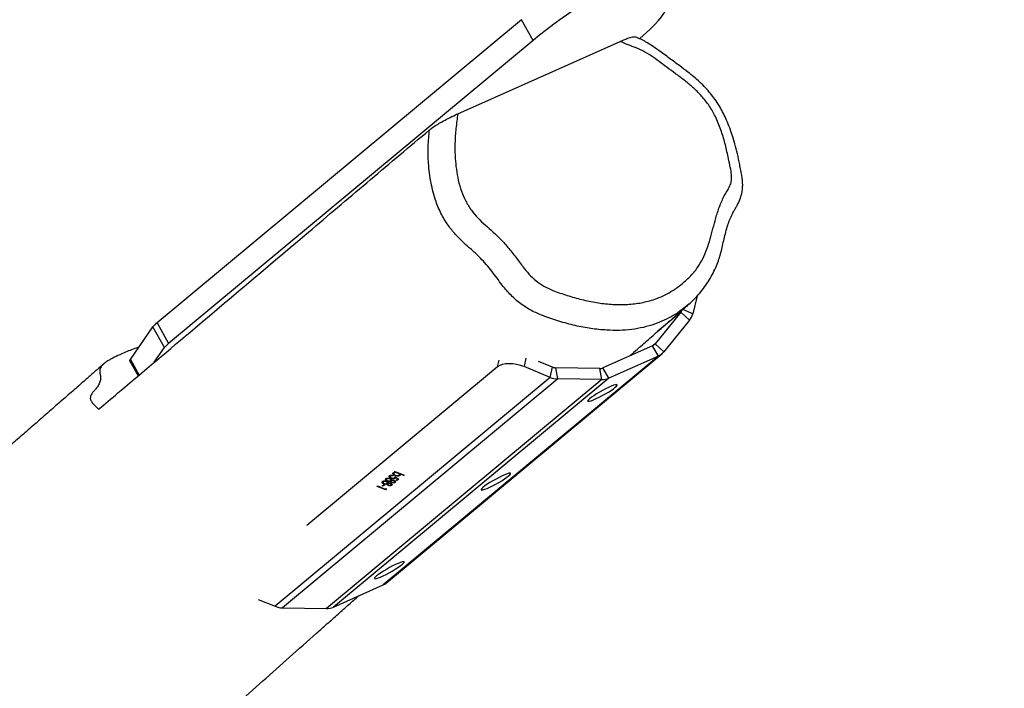
# Model space of a CAD drawing. Units: millimetres. Extents: x -10579 to 365110, y -3372 to 4076.
# Drawn here: x -9131 to -8638, y 1626 to 1961 of the extents above; entities that cross this region are included whole.
import ezdxf

# ---------------------------------------------------------------- set-up
doc = ezdxf.new("R2010")
doc.units = ezdxf.units.MM
doc.layers.add('Opvangzone', color=7, linetype='Continuous', true_color=0x00a19a)
doc.layers.add('Toestel 2D', color=7, linetype='Continuous', lineweight=20)

# ---------------------------------------------------------------- blocks, each defined once
blk = doc.blocks.new('RB1385_')
at = {"color": 7, "linetype": 'Continuous', "lineweight": 25}
for p, q in [((-1000.763, 1303.358), (-1019.024, 1288.173)), ((-1000.183, 1302.318), (-1000.763, 1303.358)), ((-1000.183, 1302.318), (-1018.445, 1287.134)), ((-1003.954, 1298.641), (-995.814, 1302.271)), ((-991.96, 1289.512), (-992.181, 1288.613)), ((-992.774, 1288.703), (-994.07, 1287.113)), ((-992.336, 1288.297), (-992.774, 1288.703)), ((-1020.362, 1286.327), (-1019.238, 1287.96)), ((-1018.658, 1286.921), (-1019.238, 1287.96)), ((-1019.024, 1288.173), (-1018.445, 1287.134)), ((-992.336, 1288.297), (-993.632, 1286.707)), ((-994.194, 1287.018), (-996.682, 1285.909)), ((-993.904, 1286.499), (-994.194, 1287.018)), ((-993.632, 1286.707), (-994.07, 1287.113)), ((-1019.163, 1286.188), (-1018.658, 1286.921)), ((-993.904, 1286.499), (-1007.699, 1275.028)), ((-1007.527, 1275.135), (-993.732, 1286.605)), ((-993.904, 1286.499), (-996.393, 1285.389)), ((-1020.387, 1286.238), (-1019.977, 1285.502)), ((-1001.958, 1285.96), (-1011.518, 1278.011)), ((-999.318, 1285.431), (-1000.635, 1285.97)), ((-999.212, 1285.945), (-999.913, 1286.232)), ((-999.318, 1285.431), (-999.212, 1285.945)), ((-998.942, 1285.351), (-999.041, 1285.909)), ((-996.841, 1285.877), (-999.041, 1285.909)), ((-996.742, 1285.32), (-996.841, 1285.877)), ((-996.393, 1285.389), (-996.682, 1285.909)), ((-999.318, 1285.431), (-1013.113, 1273.96)), ((-998.942, 1285.351), (-1012.737, 1273.881)), ((-996.742, 1285.32), (-1010.537, 1273.849)), ((-996.393, 1285.389), (-1010.187, 1273.918)), ((-996.742, 1285.32), (-998.942, 1285.351)), ((-1007.336, 1280.522), (-1007.348, 1280.463)), ((-1007.327, 1280.523), (-1007.335, 1280.483)), ((-1007.157, 1280.634), (-1007.175, 1280.657)), ((-1007.156, 1280.666), (-1007.168, 1280.612)), ((-1007.144, 1280.671), (-1007.152, 1280.636)), ((-1007.12, 1280.704), (-1007.1, 1280.721)), ((-1007.061, 1280.68), (-1007.12, 1280.704)), ((-1007.106, 1280.537), (-1007.111, 1280.513)), ((-1007.1, 1280.721), (-1006.65, 1280.536)), ((-1007.056, 1280.702), (-1007.061, 1280.68)), ((-1006.954, 1280.661), (-1006.959, 1280.638)), ((-1006.883, 1280.556), (-1006.869, 1280.626)), ((-1006.842, 1280.601), (-1006.877, 1280.585)), ((-1006.848, 1280.571), (-1006.86, 1280.515)), ((-1006.853, 1280.619), (-1006.858, 1280.596)), ((-1006.67, 1280.519), (-1006.858, 1280.596)), ((-1006.665, 1280.542), (-1006.67, 1280.519)), ((-1006.65, 1280.536), (-1006.67, 1280.519)), ((-1007.75, 1279.999), (-1007.664, 1280.07)), ((-1007.719, 1280.231), (-1007.737, 1280.145)), ((-1007.619, 1280.052), (-1007.705, 1279.98)), ((-1007.691, 1280.048), (-1007.705, 1279.98)), ((-1007.684, 1280.236), (-1007.697, 1280.171)), ((-1007.672, 1280.238), (-1007.681, 1280.196)), ((-1007.664, 1280.07), (-1007.619, 1280.052)), ((-1007.657, 1280.119), (-1007.663, 1280.094)), ((-1007.548, 1280.373), (-1007.566, 1280.288)), ((-1007.532, 1280.226), (-1007.536, 1280.205)), ((-1007.513, 1280.379), (-1007.526, 1280.313)), ((-1007.501, 1280.38), (-1007.51, 1280.338)), ((-1007.495, 1280.121), (-1007.503, 1280.082)), ((-1007.486, 1280.261), (-1007.491, 1280.236)), ((-1007.481, 1280.141), (-1007.47, 1280.195)), ((-1007.455, 1280.119), (-1007.474, 1280.138)), ((-1007.444, 1280.169), (-1007.462, 1280.083)), ((-1007.442, 1280.146), (-1007.451, 1280.1)), ((-1007.437, 1280.044), (-1007.443, 1280.018)), ((-1007.361, 1280.369), (-1007.365, 1280.348)), ((-1007.329, 1280.129), (-1007.334, 1280.108)), ((-1007.324, 1280.263), (-1007.332, 1280.224)), ((-1007.31, 1280.283), (-1007.299, 1280.337)), ((-1007.283, 1280.262), (-1007.303, 1280.28)), ((-1007.297, 1280.399), (-1007.302, 1280.375)), ((-1007.296, 1280.062), (-1007.287, 1280.108)), ((-1007.273, 1280.311), (-1007.291, 1280.225)), ((-1007.271, 1280.288), (-1007.28, 1280.243)), ((-1007.266, 1280.186), (-1007.272, 1280.161)), ((-1007.255, 1280.075), (-1007.266, 1280.024)), ((-1007.203, 1280.513), (-1007.207, 1280.492)), ((-1007.187, 1280.508), (-1007.207, 1280.492)), ((-1007.158, 1280.271), (-1007.163, 1280.25)), ((-1007.125, 1280.205), (-1007.116, 1280.251)), ((-1007.103, 1280.446), (-1006.906, 1280.337)), ((-1007.084, 1280.218), (-1007.094, 1280.166)), ((-1007.077, 1280.431), (-1007.088, 1280.374)), ((-1007.065, 1280.425), (-1007.071, 1280.399)), ((-1006.967, 1280.342), (-1007.071, 1280.399)), ((-1007.043, 1280.279), (-1006.967, 1280.342)), ((-1006.998, 1280.261), (-1007.043, 1280.279)), ((-1006.906, 1280.337), (-1006.998, 1280.261)), ((-1006.984, 1280.328), (-1006.998, 1280.261)), ((-1006.962, 1280.367), (-1006.967, 1280.342)), ((-1006.958, 1280.365), (-1006.963, 1280.36)), ((-1008.002, 1279.971), (-1007.982, 1279.988)), ((-1007.563, 1279.791), (-1008.002, 1279.971)), ((-1007.982, 1279.988), (-1007.588, 1279.826)), ((-1007.705, 1279.98), (-1007.75, 1279.999)), ((-1007.588, 1279.826), (-1007.553, 1279.855)), ((-1007.55, 1279.852), (-1007.563, 1279.791)), ((-1007.521, 1279.825), (-1007.563, 1279.791)), ((-1007.553, 1279.855), (-1007.521, 1279.825)), ((-1010.187, 1273.918), (-1007.699, 1275.028)), ((-1013.953, 1274.304), (-1013.113, 1273.96)), ((-1012.737, 1273.881), (-1010.537, 1273.849))]:
    blk.add_line(p, q, dxfattribs=at)
at = {"color": 8, "linetype": 'Continuous', "lineweight": 25}
for p, q in [((-992.774, 1288.703), (-993.93, 1287.742)), ((-992.181, 1288.613), (-992.678, 1288.836)), ((-994.07, 1287.113), (-994.169, 1287.03)), ((-1020.362, 1286.327), (-1019.926, 1285.545)), ((-1001.958, 1285.96), (-1001.889, 1286.294)), ((-1000.549, 1286.389), (-1000.635, 1285.97))]:
    blk.add_line(p, q, dxfattribs=at)
at = {"color": 7, "linetype": 'Continuous', "lineweight": 25, "flags": 128}
for points in [[(-994.704, 1306.063), (-995.267, 1305.72), (-995.817, 1305.378), (-996.351, 1305.04), (-996.868, 1304.706), (-997.366, 1304.378), (-997.843, 1304.055), (-998.297, 1303.741), (-998.728, 1303.435), (-999.134, 1303.139), (-999.512, 1302.853), (-999.862, 1302.579), (-1000.183, 1302.318)], [(-994.836, 1302.407), (-994.807, 1302.432), (-994.535, 1302.675), (-994.292, 1302.904), (-994.08, 1303.118), (-993.899, 1303.317), (-993.749, 1303.5), (-993.632, 1303.668), (-993.546, 1303.818), (-993.493, 1303.951), (-993.473, 1304.067), (-993.486, 1304.165), (-993.531, 1304.245), (-993.609, 1304.307), (-993.719, 1304.35)], [(-1020.387, 1286.238), (-1020.39, 1286.272), (-1020.362, 1286.327)], [(-1000.635, 1285.97), (-1000.815, 1286.034), (-1001.005, 1286.08), (-1001.198, 1286.108), (-1001.386, 1286.116), (-1001.563, 1286.105), (-1001.721, 1286.074), (-1001.854, 1286.025), (-1001.958, 1285.96)], [(-997.347, 1284.363), (-997.411, 1284.304), (-997.445, 1284.26), (-997.447, 1284.233), (-997.416, 1284.224), (-997.354, 1284.233), (-997.263, 1284.261), (-997.149, 1284.306), (-997.015, 1284.366), (-996.867, 1284.438), (-996.713, 1284.519), (-996.558, 1284.606), (-996.409, 1284.695), (-996.274, 1284.782), (-996.157, 1284.863), (-996.065, 1284.935), (-996, 1284.994), (-995.966, 1285.038), (-995.965, 1285.065), (-995.996, 1285.074), (-996.058, 1285.064), (-996.148, 1285.036), (-996.262, 1284.991), (-996.396, 1284.932), (-996.544, 1284.859), (-996.699, 1284.778), (-996.853, 1284.691), (-997.002, 1284.602), (-997.137, 1284.515), (-997.254, 1284.434), (-997.347, 1284.363)], [(-1002.687, 1279.923), (-1002.751, 1279.863), (-1002.785, 1279.819), (-1002.787, 1279.792), (-1002.756, 1279.783), (-1002.694, 1279.793), (-1002.603, 1279.821), (-1002.489, 1279.866), (-1002.355, 1279.925), (-1002.207, 1279.998), (-1002.053, 1280.079), (-1001.898, 1280.166), (-1001.749, 1280.255), (-1001.614, 1280.342), (-1001.497, 1280.423), (-1001.405, 1280.494), (-1001.34, 1280.553), (-1001.306, 1280.597), (-1001.305, 1280.624), (-1001.336, 1280.633), (-1001.398, 1280.624), (-1001.488, 1280.596), (-1001.602, 1280.551), (-1001.736, 1280.491), (-1001.884, 1280.419), (-1002.039, 1280.338), (-1002.193, 1280.251), (-1002.342, 1280.162), (-1002.477, 1280.075), (-1002.594, 1279.994), (-1002.687, 1279.923)], [(-1008.027, 1275.482), (-1008.091, 1275.423), (-1008.125, 1275.379), (-1008.126, 1275.352), (-1008.096, 1275.343), (-1008.034, 1275.353), (-1007.943, 1275.381), (-1007.829, 1275.425), (-1007.695, 1275.485), (-1007.547, 1275.557), (-1007.393, 1275.639), (-1007.238, 1275.726), (-1007.089, 1275.814), (-1006.954, 1275.901), (-1006.837, 1275.982), (-1006.745, 1276.054), (-1006.68, 1276.113), (-1006.646, 1276.157), (-1006.645, 1276.184), (-1006.676, 1276.193), (-1006.737, 1276.183), (-1006.828, 1276.156), (-1006.942, 1276.111), (-1007.076, 1276.051), (-1007.224, 1275.979), (-1007.378, 1275.898), (-1007.533, 1275.811), (-1007.682, 1275.722), (-1007.817, 1275.635), (-1007.934, 1275.554), (-1008.027, 1275.482)]]:
    blk.add_lwpolyline(points, dxfattribs=at)
at = {"color": 7, "linetype": 'Continuous', "lineweight": 25}
for centre, radius, start, end in [((-993.058, 1288.931), 0.364, 321.1753, 346.6015), ((-992.96, 1288.799), 0.801, 321.1745, 346.6014), ((-1018.274, 1287.206), 1.224, 127.8132, 141.9503), ((-1017.695, 1286.167), 1.223, 127.8105, 141.953), ((-994.329, 1287.324), 0.334, 293.9343, 320.8446), ((-994.203, 1287.172), 0.736, 293.9431, 320.8355), ((-999.031, 1286.379), 0.47, 247.3346, 268.7517), ((-996.833, 1286.253), 0.376, 268.7568, 293.6455), ((-998.92, 1286.385), 1.034, 247.3319, 268.7542), ((-996.724, 1286.146), 0.827, 268.7586, 293.6439), ((-1008, 1275.704), 0.74, 293.9774, 309.7001), ((-1012.715, 1274.914), 1.034, 247.3319, 268.754), ((-1010.519, 1274.675), 0.827, 268.7582, 293.6451)]:
    blk.add_arc(centre, radius, start, end, dxfattribs=at)
for points, knots in [([(-1003.954, 1298.641), (-1003.988, 1298.398), (-1004.056, 1297.913), (-1004.106, 1297.169), (-1004.096, 1296.482), (-1004.035, 1295.86), (-1003.937, 1295.308), (-1003.788, 1294.772), (-1003.57, 1294.265), (-1003.291, 1293.807), (-1002.947, 1293.407), (-1002.57, 1293.056), (-1002.182, 1292.718), (-1001.779, 1292.337), (-1001.39, 1291.89), (-1000.998, 1291.397), (-1000.657, 1290.925), (-1000.313, 1290.511), (-999.946, 1290.188), (-999.539, 1289.935), (-999.014, 1289.714), (-998.382, 1289.503), (-997.648, 1289.301), (-996.911, 1289.157), (-996.178, 1289.078), (-995.453, 1289.075), (-994.748, 1289.159), (-994.151, 1289.316), (-993.663, 1289.515), (-993.221, 1289.749), (-992.767, 1290.059), (-992.32, 1290.462), (-991.949, 1290.898), (-991.668, 1291.369), (-991.466, 1291.856), (-991.304, 1292.368), (-991.164, 1292.891), (-991.025, 1293.438), (-990.846, 1293.991), (-990.657, 1294.433), (-990.474, 1294.744), (-990.347, 1294.957), (-990.254, 1295.181), (-990.223, 1295.421), (-990.248, 1295.717), (-990.319, 1296.073), (-990.425, 1296.576), (-990.557, 1297.168), (-990.762, 1297.844), (-991.017, 1298.475), (-991.342, 1299.045), (-991.706, 1299.515), (-992.104, 1299.913), (-992.511, 1300.254), (-992.932, 1300.573), (-993.35, 1300.879), (-993.756, 1301.188), (-994.159, 1301.48), (-994.575, 1301.744), (-994.998, 1301.943), (-995.417, 1302.09), (-995.682, 1302.21), (-995.814, 1302.271)], [0, 0, 0, 0, 0.023279, 0.046569, 0.069803, 0.086461, 0.103138, 0.119744, 0.135053, 0.150352, 0.164745, 0.179239, 0.193829, 0.208353, 0.225982, 0.243646, 0.261313, 0.275055, 0.288786, 0.302425, 0.316105, 0.33912, 0.362199, 0.385249, 0.408224, 0.431352, 0.454545, 0.477637, 0.492872, 0.508106, 0.528741, 0.549434, 0.570052, 0.587395, 0.604799, 0.622343, 0.639951, 0.657464, 0.677163, 0.696854, 0.705259, 0.713662, 0.72199, 0.729155, 0.736342, 0.748864, 0.761394, 0.781937, 0.802491, 0.822954, 0.840392, 0.857834, 0.872759, 0.887745, 0.902804, 0.917829, 0.931996, 0.946211, 0.960326, 0.974357, 0.987187, 1, 1, 1, 1]), ([(-995.814, 1302.271), (-995.736, 1302.304), (-995.578, 1302.373), (-995.394, 1302.442), (-995.254, 1302.486), (-995.15, 1302.512), (-995.123, 1302.504), (-995.109, 1302.5)], [0, 0, 0, 0, 0.2347723, 0.4763467, 0.6511635, 0.8298516, 1, 1, 1, 1]), ([(-992.38, 1289.097), (-992.291, 1289.177), (-992.101, 1289.348), (-991.837, 1289.639), (-991.583, 1289.961), (-991.357, 1290.3), (-991.157, 1290.655), (-990.995, 1291.003), (-990.863, 1291.348), (-990.765, 1291.685), (-990.684, 1292.031), (-990.61, 1292.378), (-990.525, 1292.72), (-990.43, 1293.044), (-990.32, 1293.349), (-990.208, 1293.597), (-990.103, 1293.797), (-990.03, 1293.927), (-989.949, 1294.065), (-989.86, 1294.233), (-989.778, 1294.433), (-989.715, 1294.652), (-989.681, 1294.877), (-989.673, 1295.106), (-989.688, 1295.334), (-989.723, 1295.573), (-989.775, 1295.827), (-989.842, 1296.179), (-989.935, 1296.621), (-990.064, 1297.127), (-990.207, 1297.597), (-990.358, 1298.021), (-990.513, 1298.399), (-990.677, 1298.738), (-990.858, 1299.061), (-991.061, 1299.366), (-991.292, 1299.665), (-991.544, 1299.951), (-991.822, 1300.23), (-992.118, 1300.489), (-992.455, 1300.759), (-992.862, 1301.065), (-993.357, 1301.432), (-993.826, 1301.78), (-994.222, 1302.05), (-994.513, 1302.238), (-994.783, 1302.375), (-994.979, 1302.461), (-995.085, 1302.502), (-995.105, 1302.51)], [0, 0, 0, 0, 0.02345, 0.050338, 0.077131, 0.103682, 0.129938, 0.155975, 0.177666, 0.199716, 0.222282, 0.245676, 0.269369, 0.293568, 0.315287, 0.338217, 0.353736, 0.362971, 0.3723, 0.384853, 0.39798, 0.411034, 0.425022, 0.437824, 0.451187, 0.465379, 0.48031, 0.497687, 0.530071, 0.560975, 0.590228, 0.61643, 0.639613, 0.661084, 0.681289, 0.703103, 0.723741, 0.745642, 0.768168, 0.791151, 0.812938, 0.842547, 0.879097, 0.919821, 0.94342, 0.96239, 0.979691, 0.996047, 1, 1, 1, 1]), ([(-1005.379, 1297.832), (-1005.33, 1297.87), (-1005.232, 1297.946), (-1005.006, 1298.091), (-1004.735, 1298.25), (-1004.409, 1298.425), (-1004.142, 1298.556), (-1003.992, 1298.624), (-1003.954, 1298.641)], [0, 0, 0, 0, 0.155711, 0.3109287, 0.4775764, 0.6774121, 0.9184701, 1, 1, 1, 1]), ([(-1021.956, 1283.836), (-1021.634, 1284.107), (-1020.025, 1285.462), (-1016.44, 1288.48), (-1012.233, 1292.039), (-1008.332, 1295.342), (-1006.363, 1297.002), (-1005.379, 1297.832)], [0, 0, 0, 0, 0.057929, 0.289643, 0.644822, 0.822411, 1, 1, 1, 1]), ([(-995.339, 1286.507), (-995.176, 1286.651), (-994.812, 1286.97), (-994.236, 1287.475), (-993.595, 1288.036), (-992.972, 1288.58), (-992.561, 1288.938), (-992.38, 1289.096)], [0, 0, 0, 0, 0.165925, 0.369289, 0.584851, 0.816088, 1, 1, 1, 1]), ([(-1019.935, 1286.947), (-1019.952, 1286.942), (-1020.079, 1286.899), (-1020.412, 1286.775), (-1020.836, 1286.598), (-1021.183, 1286.429), (-1021.398, 1286.318), (-1021.571, 1286.215), (-1021.725, 1286.091), (-1021.854, 1285.934), (-1021.918, 1285.765), (-1021.885, 1285.598), (-1021.848, 1285.431), (-1021.869, 1285.25), (-1021.945, 1285.057), (-1022.065, 1284.882), (-1022.21, 1284.731), (-1022.309, 1284.609), (-1022.361, 1284.491), (-1022.381, 1284.362), (-1022.327, 1284.231), (-1022.182, 1284.05), (-1022.047, 1283.922), (-1021.956, 1283.836)], [0, 0, 0, 0, 0.005684, 0.042644, 0.118589, 0.166034, 0.190078, 0.214075, 0.253704, 0.294658, 0.351161, 0.409191, 0.467204, 0.525186, 0.585229, 0.645239, 0.680688, 0.716064, 0.75228, 0.788477, 0.840812, 0.893315, 1, 1, 1, 1]), ([(-1021.675, 1286.127), (-1021.703, 1286.103), (-1021.851, 1285.973), (-1022.136, 1285.725), (-1022.534, 1285.377), (-1023.012, 1284.959), (-1023.567, 1284.474), (-1024.2, 1283.922), (-1024.845, 1283.358), (-1025.486, 1282.799), (-1026.067, 1282.291), (-1026.59, 1281.835), (-1027.052, 1281.432), (-1027.486, 1281.053), (-1027.884, 1280.706), (-1028.243, 1280.393), (-1028.588, 1280.092), (-1028.948, 1279.778), (-1029.349, 1279.43), (-1029.788, 1279.047), (-1030.253, 1278.642), (-1030.728, 1278.229), (-1031.207, 1277.813), (-1031.671, 1277.409), (-1032.108, 1277.03), (-1032.503, 1276.687), (-1032.858, 1276.379), (-1033.173, 1276.106), (-1033.465, 1275.853), (-1033.76, 1275.597), (-1034.127, 1275.28), (-1034.576, 1274.892), (-1035.111, 1274.429), (-1035.689, 1273.931), (-1036.307, 1273.398), (-1036.83, 1272.947), (-1037.239, 1272.596), (-1037.509, 1272.363), (-1037.752, 1272.154), (-1037.968, 1271.969), (-1038.154, 1271.809), (-1038.312, 1271.673), (-1038.443, 1271.561), (-1038.561, 1271.459), (-1038.705, 1271.336), (-1038.898, 1271.17), (-1039.152, 1270.952), (-1039.453, 1270.694), (-1039.796, 1270.4), (-1040.168, 1270.081), (-1040.554, 1269.751), (-1040.942, 1269.418), (-1041.614, 1268.844), (-1042.574, 1268.024), (-1043.654, 1267.104), (-1044.577, 1266.319), (-1045.338, 1265.672), (-1046.106, 1265.021), (-1046.882, 1264.364), (-1047.659, 1263.707), (-1048.394, 1263.087), (-1049.068, 1262.519), (-1049.668, 1262.014), (-1050.218, 1261.552), (-1050.718, 1261.133), (-1051.168, 1260.756), (-1051.531, 1260.452), (-1051.817, 1260.214), (-1052.034, 1260.032), (-1052.228, 1259.87), (-1052.398, 1259.727), (-1052.548, 1259.602), (-1052.697, 1259.478), (-1052.879, 1259.326), (-1053.12, 1259.125), (-1053.428, 1258.869), (-1053.796, 1258.563), (-1054.224, 1258.207), (-1054.712, 1257.802), (-1055.289, 1257.323), (-1055.93, 1256.793), (-1056.608, 1256.232), (-1057.267, 1255.689), (-1058.007, 1255.08), (-1058.821, 1254.411), (-1059.701, 1253.691), (-1060.536, 1253.009), (-1061.339, 1252.355), (-1062.123, 1251.718), (-1062.881, 1251.103), (-1063.618, 1250.506), (-1064.354, 1249.913), (-1065.119, 1249.296), (-1065.929, 1248.645), (-1066.839, 1247.916), (-1067.848, 1247.11), (-1068.954, 1246.229), (-1069.89, 1245.486), (-1070.645, 1244.889), (-1071.192, 1244.457), (-1071.713, 1244.047), (-1072.187, 1243.674), (-1072.587, 1243.359), (-1072.919, 1243.098), (-1073.201, 1242.878), (-1073.486, 1242.654), (-1073.807, 1242.403), (-1074.182, 1242.11), (-1074.636, 1241.755), (-1075.152, 1241.353), (-1075.708, 1240.921), (-1076.256, 1240.495), (-1076.841, 1240.042), (-1077.468, 1239.558), (-1078.143, 1239.036), (-1078.828, 1238.509), (-1079.371, 1238.092), (-1079.754, 1237.798), (-1079.961, 1237.639), (-1080.129, 1237.51), (-1080.276, 1237.398), (-1080.431, 1237.279), (-1080.63, 1237.127), (-1080.888, 1236.93), (-1081.229, 1236.669), (-1081.619, 1236.372), (-1082.021, 1236.066), (-1082.376, 1235.797), (-1082.68, 1235.566), (-1082.931, 1235.376), (-1083.149, 1235.211), (-1083.371, 1235.043), (-1083.639, 1234.841), (-1083.962, 1234.597), (-1084.309, 1234.337), (-1084.675, 1234.062), (-1085.042, 1233.788), (-1085.426, 1233.501), (-1085.813, 1233.213), (-1086.176, 1232.944), (-1086.497, 1232.707), (-1086.766, 1232.509), (-1087.027, 1232.317), (-1087.318, 1232.103), (-1087.653, 1231.858), (-1088.013, 1231.596), (-1088.372, 1231.334), (-1088.715, 1231.085), (-1089.029, 1230.856), (-1089.304, 1230.656), (-1089.542, 1230.483), (-1089.772, 1230.316), (-1090.015, 1230.139), (-1090.283, 1229.944), (-1090.565, 1229.739), (-1090.854, 1229.529), (-1091.149, 1229.314), (-1091.436, 1229.105), (-1091.7, 1228.913), (-1091.924, 1228.748), (-1092.108, 1228.614), (-1092.272, 1228.494), (-1092.443, 1228.369), (-1092.647, 1228.219), (-1092.882, 1228.046), (-1093.145, 1227.852), (-1093.399, 1227.664), (-1093.636, 1227.489), (-1093.836, 1227.34), (-1094.006, 1227.214), (-1094.135, 1227.118), (-1094.229, 1227.047), (-1094.307, 1226.989), (-1094.44, 1226.889), (-1094.656, 1226.726), (-1094.959, 1226.498), (-1095.302, 1226.238), (-1095.682, 1225.947), (-1096.107, 1225.619), (-1096.574, 1225.255), (-1097.081, 1224.855), (-1097.624, 1224.419), (-1098.201, 1223.948), (-1098.756, 1223.485), (-1099.262, 1223.053), (-1099.695, 1222.677), (-1100.081, 1222.335), (-1100.413, 1222.036), (-1100.698, 1221.776), (-1100.938, 1221.554), (-1101.146, 1221.36), (-1101.34, 1221.178), (-1101.533, 1220.994), (-1101.738, 1220.798), (-1101.946, 1220.597), (-1102.154, 1220.394), (-1102.359, 1220.193), (-1102.567, 1219.986), (-1102.788, 1219.766), (-1103.034, 1219.518), (-1103.297, 1219.25), (-1103.575, 1218.964), (-1103.844, 1218.686), (-1104.103, 1218.415), (-1104.411, 1218.092), (-1104.674, 1217.815), (-1104.884, 1217.592), (-1104.974, 1217.496), (-1105.056, 1217.41), (-1105.126, 1217.335), (-1105.196, 1217.261), (-1105.261, 1217.193), (-1105.326, 1217.126), (-1105.393, 1217.057), (-1105.47, 1216.98), (-1105.54, 1216.911), (-1105.652, 1216.801), (-1105.793, 1216.666), (-1105.966, 1216.502), (-1106.148, 1216.332), (-1106.322, 1216.17), (-1106.485, 1216.019), (-1106.665, 1215.853), (-1106.855, 1215.678), (-1107.032, 1215.514), (-1107.207, 1215.351), (-1107.376, 1215.195), (-1107.592, 1214.995), (-1107.859, 1214.746), (-1108.177, 1214.45), (-1108.49, 1214.158), (-1108.783, 1213.883), (-1109.052, 1213.63), (-1109.287, 1213.408), (-1109.495, 1213.211), (-1109.695, 1213.021), (-1109.907, 1212.82), (-1110.14, 1212.598), (-1110.391, 1212.359), (-1110.656, 1212.104), (-1110.913, 1211.858), (-1111.158, 1211.621), (-1111.39, 1211.397), (-1111.621, 1211.173), (-1111.837, 1210.963), (-1112.028, 1210.777), (-1112.188, 1210.621), (-1112.32, 1210.492), (-1112.465, 1210.35), (-1112.647, 1210.172), (-1112.886, 1209.937), (-1113.165, 1209.662), (-1113.469, 1209.362), (-1113.784, 1209.051), (-1114.096, 1208.741), (-1114.407, 1208.432), (-1114.716, 1208.125), (-1115.022, 1207.819), (-1115.327, 1207.515), (-1115.623, 1207.219), (-1115.889, 1206.952), (-1116.119, 1206.723), (-1116.311, 1206.53), (-1116.498, 1206.343), (-1116.702, 1206.138), (-1116.925, 1205.915), (-1117.162, 1205.677), (-1117.396, 1205.443), (-1117.629, 1205.21), (-1117.851, 1204.988), (-1118.088, 1204.751), (-1118.337, 1204.503), (-1118.598, 1204.242), (-1118.844, 1203.999), (-1119.081, 1203.764), (-1119.319, 1203.528), (-1119.577, 1203.273), (-1119.864, 1202.99), (-1120.18, 1202.681), (-1120.514, 1202.355), (-1120.799, 1202.078), (-1121.027, 1201.858), (-1121.187, 1201.704), (-1121.335, 1201.562), (-1121.476, 1201.427), (-1121.622, 1201.288), (-1121.809, 1201.11), (-1122.048, 1200.883), (-1122.32, 1200.627), (-1122.578, 1200.386), (-1122.814, 1200.167), (-1123.049, 1199.95), (-1123.301, 1199.718), (-1123.563, 1199.48), (-1123.814, 1199.254), (-1124.044, 1199.047), (-1124.262, 1198.853), (-1124.484, 1198.657), (-1124.725, 1198.445), (-1124.983, 1198.221), (-1125.24, 1197.999), (-1125.485, 1197.79), (-1125.708, 1197.602), (-1125.917, 1197.426), (-1126.129, 1197.249), (-1126.37, 1197.049), (-1126.619, 1196.845), (-1126.852, 1196.655), (-1127.044, 1196.5), (-1127.218, 1196.36), (-1127.499, 1196.136), (-1127.906, 1195.815), (-1128.435, 1195.405), (-1128.969, 1194.996), (-1129.501, 1194.597), (-1130.013, 1194.217), (-1130.487, 1193.869), (-1130.897, 1193.572), (-1131.264, 1193.307), (-1131.623, 1193.051), (-1132.02, 1192.768), (-1132.432, 1192.478), (-1132.846, 1192.187), (-1133.232, 1191.917), (-1133.602, 1191.659), (-1133.94, 1191.425), (-1134.26, 1191.204), (-1134.563, 1190.995), (-1134.871, 1190.784), (-1135.221, 1190.546), (-1135.542, 1190.328), (-1135.809, 1190.148), (-1136.001, 1190.019), (-1136.191, 1189.891), (-1136.412, 1189.744), (-1136.676, 1189.569), (-1137.024, 1189.339), (-1137.403, 1189.094), (-1137.763, 1188.864), (-1138.049, 1188.683), (-1138.283, 1188.534), (-1138.473, 1188.412), (-1138.659, 1188.293), (-1138.864, 1188.162), (-1139.104, 1188.007), (-1139.361, 1187.84), (-1139.616, 1187.674), (-1139.846, 1187.522), (-1140.157, 1187.316), (-1140.558, 1187.048), (-1141.022, 1186.732), (-1141.461, 1186.428), (-1141.905, 1186.117), (-1142.389, 1185.772), (-1142.909, 1185.393), (-1143.465, 1184.979), (-1144.053, 1184.532), (-1144.66, 1184.059), (-1145.261, 1183.581), (-1145.831, 1183.119), (-1146.365, 1182.678), (-1146.862, 1182.261), (-1147.323, 1181.87), (-1147.751, 1181.502), (-1148.202, 1181.11), (-1148.688, 1180.682), (-1149.216, 1180.212), (-1149.724, 1179.755), (-1150.184, 1179.338), (-1150.596, 1178.964), (-1151.081, 1178.521), (-1151.566, 1178.078), (-1152.046, 1177.638), (-1152.492, 1177.23), (-1152.886, 1176.867), (-1153.234, 1176.548), (-1153.548, 1176.259), (-1153.82, 1176.01), (-1154.085, 1175.766), (-1154.341, 1175.531), (-1154.573, 1175.318), (-1154.784, 1175.125), (-1154.98, 1174.945), (-1155.196, 1174.747), (-1155.456, 1174.508), (-1155.766, 1174.225), (-1156.135, 1173.888), (-1156.544, 1173.515), (-1156.963, 1173.135), (-1157.355, 1172.78), (-1157.723, 1172.448), (-1158.022, 1172.179), (-1158.264, 1171.961), (-1158.441, 1171.803), (-1158.595, 1171.665), (-1158.737, 1171.538), (-1158.891, 1171.401), (-1159.073, 1171.239), (-1159.29, 1171.046), (-1159.525, 1170.837), (-1159.759, 1170.629), (-1159.971, 1170.442), (-1160.16, 1170.275), (-1160.377, 1170.084), (-1160.641, 1169.851), (-1160.971, 1169.561), (-1161.334, 1169.243), (-1161.731, 1168.896), (-1162.117, 1168.559), (-1162.469, 1168.253), (-1162.769, 1167.994), (-1163.037, 1167.763), (-1163.292, 1167.543), (-1163.557, 1167.316), (-1163.832, 1167.08), (-1164.117, 1166.837), (-1164.386, 1166.608), (-1164.6, 1166.426), (-1164.77, 1166.281), (-1164.928, 1166.148), (-1165.131, 1165.976), (-1165.382, 1165.765), (-1165.564, 1165.611), (-1165.663, 1165.528)], [0, 0, 0, 0, 0.00055, 0.003004, 0.005741, 0.008607, 0.01271, 0.017036, 0.021526, 0.025935, 0.03024, 0.033548, 0.036792, 0.039854, 0.042631, 0.045122, 0.047401, 0.049897, 0.052725, 0.055887, 0.059248, 0.062655, 0.066106, 0.069602, 0.072753, 0.075667, 0.07828, 0.080593, 0.08264, 0.084793, 0.087147, 0.090783, 0.094775, 0.099076, 0.103688, 0.10861, 0.110833, 0.112874, 0.114705, 0.116326, 0.117736, 0.118916, 0.119894, 0.120689, 0.121565, 0.123123, 0.125022, 0.127264, 0.129849, 0.132708, 0.135603, 0.138511, 0.141432, 0.150699, 0.160097, 0.165753, 0.171455, 0.177203, 0.182996, 0.188836, 0.194578, 0.199403, 0.203849, 0.207917, 0.211607, 0.214919, 0.217853, 0.219616, 0.221207, 0.222627, 0.223875, 0.224953, 0.225915, 0.227126, 0.228937, 0.231174, 0.23384, 0.236933, 0.240453, 0.2444, 0.249384, 0.254223, 0.258895, 0.2634, 0.269905, 0.276026, 0.281762, 0.287222, 0.292564, 0.29779, 0.30261, 0.307439, 0.312519, 0.317856, 0.323453, 0.330378, 0.337465, 0.344706, 0.348174, 0.35167, 0.354945, 0.357872, 0.360451, 0.362335, 0.363977, 0.365617, 0.367577, 0.369858, 0.372461, 0.375848, 0.379204, 0.38249, 0.385704, 0.389696, 0.393699, 0.397779, 0.401923, 0.403384, 0.404615, 0.405618, 0.406391, 0.407229, 0.408426, 0.409983, 0.411898, 0.414609, 0.417045, 0.419204, 0.421083, 0.422639, 0.423852, 0.425108, 0.426777, 0.428858, 0.431139, 0.433252, 0.435752, 0.438138, 0.440639, 0.443186, 0.44513, 0.446848, 0.448437, 0.450266, 0.452413, 0.45473, 0.456964, 0.459106, 0.461121, 0.462833, 0.464271, 0.465576, 0.467128, 0.46883, 0.470589, 0.472404, 0.474241, 0.476115, 0.477794, 0.479202, 0.48036, 0.481268, 0.482315, 0.483618, 0.485151, 0.486827, 0.488639, 0.490014, 0.491369, 0.492467, 0.493295, 0.493853, 0.494292, 0.494784, 0.496412, 0.498441, 0.500591, 0.503031, 0.505746, 0.508734, 0.511996, 0.515532, 0.519341, 0.523424, 0.526723, 0.529754, 0.532488, 0.534927, 0.53692, 0.538659, 0.540145, 0.541449, 0.542826, 0.544299, 0.545857, 0.547316, 0.548798, 0.550302, 0.551841, 0.553599, 0.555638, 0.557569, 0.559664, 0.561557, 0.56315, 0.565949, 0.56661, 0.567205, 0.56758, 0.567889, 0.568185, 0.568491, 0.568863, 0.569422, 0.570133, 0.57114, 0.572033, 0.572797, 0.573545, 0.574314, 0.57506, 0.575767, 0.576451, 0.577543, 0.578658, 0.579782, 0.580912, 0.582048, 0.584357, 0.586824, 0.589161, 0.591512, 0.593624, 0.595488, 0.597134, 0.598708, 0.600483, 0.602461, 0.604636, 0.606932, 0.609321, 0.611284, 0.613306, 0.615385, 0.617326, 0.619006, 0.620426, 0.621585, 0.622561, 0.624356, 0.626531, 0.629086, 0.632022, 0.634905, 0.6378, 0.640682, 0.643552, 0.64641, 0.649255, 0.652084, 0.654688, 0.656735, 0.658511, 0.660081, 0.661943, 0.664201, 0.666255, 0.668502, 0.670661, 0.67269, 0.674588, 0.67717, 0.67948, 0.681673, 0.683785, 0.685831, 0.688022, 0.690596, 0.69335, 0.696223, 0.699188, 0.700644, 0.701991, 0.703227, 0.704353, 0.705495, 0.706837, 0.708947, 0.711323, 0.713418, 0.715155, 0.716927, 0.718945, 0.721055, 0.722982, 0.724728, 0.726331, 0.727909, 0.72972, 0.731736, 0.733661, 0.735435, 0.737117, 0.738553, 0.740015, 0.741755, 0.743799, 0.745416, 0.74679, 0.747953, 0.749161, 0.752846, 0.756686, 0.760486, 0.764255, 0.767945, 0.771258, 0.774169, 0.776443, 0.778863, 0.781556, 0.784606, 0.787253, 0.789967, 0.792386, 0.794496, 0.796388, 0.798246, 0.800124, 0.802166, 0.804369, 0.805514, 0.80653, 0.807461, 0.808482, 0.809621, 0.810939, 0.812448, 0.8138, 0.814972, 0.816009, 0.816935, 0.817925, 0.819046, 0.820284, 0.8219, 0.823345, 0.824631, 0.825979, 0.828948, 0.831856, 0.83452, 0.837341, 0.840494, 0.843981, 0.847572, 0.85146, 0.855597, 0.859588, 0.863345, 0.866866, 0.870153, 0.873204, 0.876021, 0.878701, 0.88225, 0.885845, 0.889389, 0.892779, 0.896306, 0.899989, 0.903692, 0.907704, 0.910644, 0.913461, 0.916331, 0.91815, 0.920141, 0.92205, 0.923721, 0.925507, 0.926922, 0.928152, 0.92963, 0.931463, 0.933617, 0.936127, 0.939151, 0.942117, 0.944868, 0.947337, 0.949771, 0.95107, 0.952352, 0.953419, 0.954276, 0.955296, 0.956587, 0.958011, 0.95969, 0.961276, 0.962677, 0.9639, 0.965049, 0.966997, 0.969112, 0.971531, 0.974138, 0.97689, 0.979128, 0.981065, 0.98279, 0.984419, 0.986102, 0.987998, 0.989825, 0.991709, 0.993303, 0.99404, 0.995069, 0.996406, 0.998049, 1, 1, 1, 1]), ([(-1007.379, 1280.503), (-1007.367, 1280.51), (-1007.345, 1280.524), (-1007.289, 1280.528), (-1007.235, 1280.523), (-1007.203, 1280.513), (-1007.187, 1280.508)], [0, 0, 0, 0, 0.279592, 0.559046, 0.779375, 1, 1, 1, 1]), ([(-1007.111, 1280.513), (-1007.135, 1280.524), (-1007.181, 1280.547), (-1007.211, 1280.588), (-1007.216, 1280.625), (-1007.2, 1280.643), (-1007.191, 1280.652)], [0, 0, 0, 0, 0.279461, 0.559256, 0.779553, 1, 1, 1, 1]), ([(-1007.191, 1280.652), (-1007.173, 1280.662), (-1007.141, 1280.682), (-1007.085, 1280.68), (-1007.061, 1280.68)], [0, 0, 0, 0, 0.558942, 1, 1, 1, 1]), ([(-1007.152, 1280.636), (-1007.159, 1280.627), (-1007.174, 1280.609), (-1007.162, 1280.577), (-1007.133, 1280.55), (-1007.105, 1280.536), (-1007.092, 1280.529)], [0, 0, 0, 0, 0.279753, 0.55928, 0.779758, 1, 1, 1, 1]), ([(-1006.959, 1280.638), (-1006.979, 1280.645), (-1007.019, 1280.659), (-1007.079, 1280.661), (-1007.126, 1280.653), (-1007.143, 1280.641), (-1007.152, 1280.636)], [0, 0, 0, 0, 0.279644, 0.559219, 0.779524, 1, 1, 1, 1]), ([(-1006.86, 1280.515), (-1006.875, 1280.506), (-1006.906, 1280.487), (-1006.979, 1280.483), (-1007.051, 1280.491), (-1007.091, 1280.506), (-1007.111, 1280.513)], [0, 0, 0, 0, 0.279622, 0.559353, 0.779625, 1, 1, 1, 1]), ([(-1007.092, 1280.529), (-1007.071, 1280.523), (-1007.031, 1280.51), (-1006.972, 1280.507), (-1006.926, 1280.515), (-1006.908, 1280.526), (-1006.899, 1280.532)], [0, 0, 0, 0, 0.279439, 0.559143, 0.779602, 1, 1, 1, 1]), ([(-1006.899, 1280.532), (-1006.892, 1280.54), (-1006.877, 1280.558), (-1006.887, 1280.59), (-1006.917, 1280.618), (-1006.945, 1280.631), (-1006.959, 1280.638)], [0, 0, 0, 0, 0.279788, 0.559491, 0.779643, 1, 1, 1, 1]), ([(-1006.858, 1280.596), (-1006.848, 1280.579), (-1006.83, 1280.549), (-1006.851, 1280.525), (-1006.86, 1280.515)], [0, 0, 0, 0, 0.559295, 1, 1, 1, 1]), ([(-1007.737, 1280.145), (-1007.743, 1280.16), (-1007.755, 1280.186), (-1007.735, 1280.206), (-1007.726, 1280.214)], [0, 0, 0, 0, 0.557804, 1, 1, 1, 1]), ([(-1007.663, 1280.094), (-1007.68, 1280.103), (-1007.712, 1280.118), (-1007.729, 1280.137), (-1007.737, 1280.145)], [0, 0, 0, 0, 0.559486, 1, 1, 1, 1]), ([(-1007.726, 1280.214), (-1007.714, 1280.223), (-1007.69, 1280.239), (-1007.629, 1280.246), (-1007.567, 1280.239), (-1007.532, 1280.227), (-1007.515, 1280.221)], [0, 0, 0, 0, 0.280543, 0.559287, 0.77982, 1, 1, 1, 1]), ([(-1007.691, 1280.205), (-1007.692, 1280.205), (-1007.706, 1280.213), (-1007.713, 1280.222), (-1007.719, 1280.231)], [0, 0, 0, 0, 0.073383, 1, 1, 1, 1]), ([(-1007.681, 1280.196), (-1007.688, 1280.189), (-1007.701, 1280.175), (-1007.696, 1280.15), (-1007.677, 1280.127), (-1007.654, 1280.117), (-1007.643, 1280.111)], [0, 0, 0, 0, 0.280614, 0.559889, 0.780141, 1, 1, 1, 1]), ([(-1007.536, 1280.205), (-1007.552, 1280.21), (-1007.584, 1280.22), (-1007.643, 1280.219), (-1007.667, 1280.204), (-1007.681, 1280.196)], [0, 0, 0, 0, 0.2797878, 0.5601433, 1, 1, 1, 1]), ([(-1007.503, 1280.082), (-1007.531, 1280.078), (-1007.569, 1280.072), (-1007.628, 1280.081), (-1007.651, 1280.09), (-1007.663, 1280.094)], [0, 0, 0, 0, 0.5583487, 0.7791254, 1, 1, 1, 1]), ([(-1007.643, 1280.111), (-1007.628, 1280.106), (-1007.596, 1280.096), (-1007.551, 1280.098), (-1007.517, 1280.105), (-1007.503, 1280.114), (-1007.497, 1280.118)], [0, 0, 0, 0, 0.278344, 0.558557, 0.779222, 1, 1, 1, 1]), ([(-1007.566, 1280.288), (-1007.572, 1280.302), (-1007.584, 1280.328), (-1007.564, 1280.348), (-1007.555, 1280.357)], [0, 0, 0, 0, 0.557795, 1, 1, 1, 1]), ([(-1007.491, 1280.236), (-1007.509, 1280.245), (-1007.541, 1280.26), (-1007.558, 1280.279), (-1007.566, 1280.288)], [0, 0, 0, 0, 0.559424, 1, 1, 1, 1]), ([(-1007.555, 1280.357), (-1007.543, 1280.365), (-1007.518, 1280.382), (-1007.458, 1280.388), (-1007.396, 1280.382), (-1007.361, 1280.37), (-1007.344, 1280.364)], [0, 0, 0, 0, 0.2805497, 0.5592941, 0.7798001, 1, 1, 1, 1]), ([(-1007.519, 1280.347), (-1007.52, 1280.348), (-1007.534, 1280.355), (-1007.541, 1280.365), (-1007.548, 1280.373)], [0, 0, 0, 0, 0.073546, 1, 1, 1, 1]), ([(-1007.497, 1280.118), (-1007.49, 1280.125), (-1007.477, 1280.14), (-1007.483, 1280.165), (-1007.502, 1280.189), (-1007.525, 1280.2), (-1007.536, 1280.205)], [0, 0, 0, 0, 0.280286, 0.56011, 0.780269, 1, 1, 1, 1]), ([(-1007.51, 1280.338), (-1007.516, 1280.331), (-1007.53, 1280.318), (-1007.525, 1280.293), (-1007.506, 1280.27), (-1007.483, 1280.259), (-1007.472, 1280.253)], [0, 0, 0, 0, 0.280617, 0.560001, 0.780138, 1, 1, 1, 1]), ([(-1007.515, 1280.221), (-1007.501, 1280.215), (-1007.473, 1280.201), (-1007.443, 1280.17), (-1007.44, 1280.149), (-1007.439, 1280.136)], [0, 0, 0, 0, 0.280025, 0.559945, 1, 1, 1, 1]), ([(-1007.365, 1280.348), (-1007.381, 1280.353), (-1007.413, 1280.362), (-1007.472, 1280.361), (-1007.496, 1280.347), (-1007.51, 1280.338)], [0, 0, 0, 0, 0.279742, 0.560169, 1, 1, 1, 1]), ([(-1007.443, 1280.018), (-1007.453, 1280.023), (-1007.474, 1280.033), (-1007.498, 1280.056), (-1007.501, 1280.072), (-1007.503, 1280.082)], [0, 0, 0, 0, 0.28012, 0.560241, 1, 1, 1, 1]), ([(-1007.332, 1280.224), (-1007.359, 1280.22), (-1007.398, 1280.214), (-1007.457, 1280.224), (-1007.48, 1280.232), (-1007.491, 1280.236)], [0, 0, 0, 0, 0.558266, 0.779111, 1, 1, 1, 1]), ([(-1007.472, 1280.253), (-1007.456, 1280.248), (-1007.424, 1280.239), (-1007.38, 1280.24), (-1007.345, 1280.247), (-1007.332, 1280.256), (-1007.325, 1280.261)], [0, 0, 0, 0, 0.278323, 0.558537, 0.779132, 1, 1, 1, 1]), ([(-1007.451, 1280.1), (-1007.456, 1280.095), (-1007.465, 1280.084), (-1007.462, 1280.065), (-1007.446, 1280.047), (-1007.43, 1280.039), (-1007.421, 1280.034)], [0, 0, 0, 0, 0.280238, 0.560107, 0.780399, 1, 1, 1, 1]), ([(-1007.334, 1280.108), (-1007.347, 1280.112), (-1007.372, 1280.119), (-1007.408, 1280.117), (-1007.435, 1280.111), (-1007.446, 1280.104), (-1007.451, 1280.1)], [0, 0, 0, 0, 0.277765, 0.558302, 0.77912, 1, 1, 1, 1]), ([(-1007.266, 1280.024), (-1007.276, 1280.017), (-1007.298, 1280.004), (-1007.348, 1279.999), (-1007.399, 1280.003), (-1007.428, 1280.013), (-1007.443, 1280.018)], [0, 0, 0, 0, 0.279958, 0.559693, 0.779961, 1, 1, 1, 1]), ([(-1007.439, 1280.136), (-1007.416, 1280.139), (-1007.376, 1280.144), (-1007.332, 1280.13), (-1007.313, 1280.124)], [0, 0, 0, 0, 0.560106, 1, 1, 1, 1]), ([(-1007.421, 1280.034), (-1007.409, 1280.031), (-1007.384, 1280.023), (-1007.338, 1280.025), (-1007.32, 1280.036), (-1007.31, 1280.043)], [0, 0, 0, 0, 0.279011, 0.55986, 1, 1, 1, 1]), ([(-1007.302, 1280.375), (-1007.323, 1280.385), (-1007.366, 1280.406), (-1007.399, 1280.444), (-1007.402, 1280.478), (-1007.387, 1280.495), (-1007.379, 1280.503)], [0, 0, 0, 0, 0.279886, 0.559277, 0.779386, 1, 1, 1, 1]), ([(-1007.325, 1280.261), (-1007.319, 1280.268), (-1007.306, 1280.282), (-1007.312, 1280.307), (-1007.331, 1280.331), (-1007.354, 1280.342), (-1007.365, 1280.348)], [0, 0, 0, 0, 0.280322, 0.560169, 0.780255, 1, 1, 1, 1]), ([(-1007.332, 1280.487), (-1007.336, 1280.489), (-1007.351, 1280.496), (-1007.357, 1280.506), (-1007.361, 1280.513)], [0, 0, 0, 0, 0.2916402, 1, 1, 1, 1]), ([(-1007.335, 1280.483), (-1007.341, 1280.476), (-1007.354, 1280.46), (-1007.343, 1280.432), (-1007.317, 1280.408), (-1007.293, 1280.396), (-1007.28, 1280.391)], [0, 0, 0, 0, 0.279643, 0.559372, 0.779529, 1, 1, 1, 1]), ([(-1007.344, 1280.364), (-1007.33, 1280.357), (-1007.302, 1280.344), (-1007.272, 1280.313), (-1007.269, 1280.291), (-1007.267, 1280.278)], [0, 0, 0, 0, 0.2800165, 0.5598345, 1, 1, 1, 1]), ([(-1007.207, 1280.492), (-1007.221, 1280.495), (-1007.25, 1280.503), (-1007.288, 1280.502), (-1007.317, 1280.495), (-1007.329, 1280.487), (-1007.335, 1280.483)], [0, 0, 0, 0, 0.279994, 0.559186, 0.779524, 1, 1, 1, 1]), ([(-1007.31, 1280.043), (-1007.304, 1280.049), (-1007.294, 1280.059), (-1007.296, 1280.078), (-1007.308, 1280.095), (-1007.325, 1280.104), (-1007.334, 1280.108)], [0, 0, 0, 0, 0.280693, 0.560555, 0.780653, 1, 1, 1, 1]), ([(-1007.272, 1280.161), (-1007.282, 1280.165), (-1007.303, 1280.175), (-1007.327, 1280.198), (-1007.33, 1280.214), (-1007.332, 1280.224)], [0, 0, 0, 0, 0.28012, 0.560241, 1, 1, 1, 1]), ([(-1007.313, 1280.124), (-1007.297, 1280.116), (-1007.265, 1280.099), (-1007.247, 1280.069), (-1007.248, 1280.043), (-1007.26, 1280.03), (-1007.266, 1280.024)], [0, 0, 0, 0, 0.278835, 0.558412, 0.779176, 1, 1, 1, 1]), ([(-1007.088, 1280.374), (-1007.101, 1280.366), (-1007.127, 1280.35), (-1007.19, 1280.347), (-1007.251, 1280.356), (-1007.285, 1280.368), (-1007.302, 1280.375)], [0, 0, 0, 0, 0.279676, 0.558979, 0.779268, 1, 1, 1, 1]), ([(-1007.28, 1280.243), (-1007.285, 1280.237), (-1007.294, 1280.226), (-1007.29, 1280.207), (-1007.275, 1280.189), (-1007.258, 1280.181), (-1007.25, 1280.177)], [0, 0, 0, 0, 0.280125, 0.560171, 0.780365, 1, 1, 1, 1]), ([(-1007.28, 1280.391), (-1007.264, 1280.385), (-1007.232, 1280.374), (-1007.184, 1280.373), (-1007.15, 1280.381), (-1007.136, 1280.391), (-1007.13, 1280.396)], [0, 0, 0, 0, 0.279571, 0.558688, 0.779075, 1, 1, 1, 1]), ([(-1007.163, 1280.25), (-1007.175, 1280.254), (-1007.201, 1280.262), (-1007.237, 1280.26), (-1007.264, 1280.254), (-1007.275, 1280.246), (-1007.28, 1280.243)], [0, 0, 0, 0, 0.277736, 0.558234, 0.779022, 1, 1, 1, 1]), ([(-1007.094, 1280.166), (-1007.105, 1280.16), (-1007.127, 1280.147), (-1007.177, 1280.141), (-1007.228, 1280.146), (-1007.257, 1280.156), (-1007.272, 1280.161)], [0, 0, 0, 0, 0.279981, 0.559655, 0.77997, 1, 1, 1, 1]), ([(-1007.267, 1280.278), (-1007.245, 1280.281), (-1007.205, 1280.286), (-1007.161, 1280.273), (-1007.142, 1280.267)], [0, 0, 0, 0, 0.560161, 1, 1, 1, 1]), ([(-1007.25, 1280.177), (-1007.238, 1280.173), (-1007.213, 1280.166), (-1007.167, 1280.167), (-1007.149, 1280.179), (-1007.138, 1280.186)], [0, 0, 0, 0, 0.278989, 0.559956, 1, 1, 1, 1]), ([(-1007.138, 1280.186), (-1007.133, 1280.191), (-1007.123, 1280.201), (-1007.125, 1280.22), (-1007.137, 1280.238), (-1007.154, 1280.246), (-1007.163, 1280.25)], [0, 0, 0, 0, 0.280712, 0.560591, 0.780573, 1, 1, 1, 1]), ([(-1007.142, 1280.267), (-1007.126, 1280.258), (-1007.094, 1280.241), (-1007.076, 1280.211), (-1007.077, 1280.185), (-1007.089, 1280.173), (-1007.094, 1280.166)], [0, 0, 0, 0, 0.27884, 0.558409, 0.779177, 1, 1, 1, 1]), ([(-1007.13, 1280.396), (-1007.122, 1280.404), (-1007.109, 1280.42), (-1007.105, 1280.438), (-1007.103, 1280.446)], [0, 0, 0, 0, 0.559374, 1, 1, 1, 1]), ([(-1007.071, 1280.399), (-1007.073, 1280.394), (-1007.077, 1280.385), (-1007.085, 1280.378), (-1007.088, 1280.374)], [0, 0, 0, 0, 0.56015, 1, 1, 1, 1]), ([(-1073.721, 1221.697), (-1073.727, 1221.693), (-1073.774, 1221.659), (-1073.86, 1221.597), (-1073.966, 1221.521), (-1074.041, 1221.466), (-1074.087, 1221.433), (-1074.109, 1221.417), (-1074.122, 1221.407), (-1074.133, 1221.4), (-1074.142, 1221.393), (-1074.144, 1221.391), (-1074.138, 1221.395), (-1074.11, 1221.415), (-1074.03, 1221.471), (-1073.877, 1221.579), (-1073.673, 1221.723), (-1073.46, 1221.872), (-1073.25, 1222.019), (-1073.044, 1222.164), (-1072.839, 1222.307), (-1072.634, 1222.45), (-1072.391, 1222.619), (-1072.113, 1222.813), (-1071.813, 1223.022), (-1071.535, 1223.215), (-1071.204, 1223.445), (-1070.816, 1223.715), (-1070.376, 1224.02), (-1069.956, 1224.311), (-1069.521, 1224.613), (-1069.051, 1224.94), (-1068.525, 1225.307), (-1067.958, 1225.705), (-1067.339, 1226.14), (-1066.667, 1226.616), (-1066.016, 1227.082), (-1065.395, 1227.529), (-1064.825, 1227.943), (-1064.265, 1228.353), (-1063.735, 1228.743), (-1063.243, 1229.108), (-1062.788, 1229.447), (-1062.37, 1229.76), (-1061.982, 1230.053), (-1061.622, 1230.325), (-1061.271, 1230.592), (-1060.917, 1230.862), (-1060.543, 1231.149), (-1060.149, 1231.452), (-1059.701, 1231.798), (-1059.222, 1232.171), (-1058.724, 1232.56), (-1058.248, 1232.933), (-1057.777, 1233.305), (-1057.349, 1233.644), (-1056.948, 1233.962), (-1056.559, 1234.273), (-1056.116, 1234.628), (-1055.714, 1234.95), (-1055.369, 1235.228), (-1055.117, 1235.432), (-1054.884, 1235.62), (-1054.692, 1235.777), (-1054.553, 1235.89), (-1054.466, 1235.963), (-1054.427, 1235.996), (-1054.402, 1236.017), (-1054.38, 1236.036), (-1054.36, 1236.052), (-1054.344, 1236.065), (-1054.327, 1236.079), (-1054.319, 1236.087), (-1054.326, 1236.081), (-1054.366, 1236.049), (-1054.446, 1235.985), (-1054.533, 1235.916), (-1054.62, 1235.846), (-1054.713, 1235.772), (-1054.808, 1235.696), (-1054.884, 1235.637), (-1054.938, 1235.594), (-1054.914, 1235.613), (-1054.82, 1235.686), (-1054.725, 1235.76), (-1054.645, 1235.822), (-1054.56, 1235.888), (-1054.47, 1235.957), (-1054.378, 1236.028), (-1054.259, 1236.12), (-1054.117, 1236.23), (-1053.963, 1236.35), (-1053.798, 1236.478), (-1053.637, 1236.603), (-1053.352, 1236.824), (-1052.958, 1237.131), (-1052.47, 1237.512), (-1051.975, 1237.899), (-1051.456, 1238.305), (-1050.91, 1238.734), (-1050.343, 1239.18), (-1049.818, 1239.595), (-1049.352, 1239.963), (-1048.961, 1240.273), (-1048.604, 1240.557), (-1048.279, 1240.815), (-1047.986, 1241.049), (-1047.718, 1241.262), (-1047.388, 1241.526), (-1046.968, 1241.862), (-1046.438, 1242.287), (-1045.859, 1242.752), (-1045.22, 1243.268), (-1044.519, 1243.835), (-1043.765, 1244.446), (-1042.605, 1245.391), (-1041.057, 1246.659), (-1039.132, 1248.251), (-1037.196, 1249.864), (-1035.247, 1251.5), (-1033.677, 1252.828), (-1032.507, 1253.822), (-1031.761, 1254.458), (-1031.072, 1255.046), (-1030.44, 1255.588), (-1029.864, 1256.082), (-1029.376, 1256.501), (-1028.969, 1256.851), (-1028.636, 1257.139), (-1028.337, 1257.397), (-1028.07, 1257.627), (-1027.815, 1257.847), (-1027.529, 1258.095), (-1027.188, 1258.39), (-1026.784, 1258.739), (-1026.335, 1259.129), (-1025.847, 1259.553), (-1025.268, 1260.056), (-1024.597, 1260.64), (-1023.83, 1261.309), (-1022.978, 1262.054), (-1022.036, 1262.88), (-1020.998, 1263.791), (-1019.901, 1264.756), (-1018.762, 1265.759), (-1017.604, 1266.782), (-1015.929, 1268.264), (-1013.745, 1270.2), (-1011.756, 1271.966), (-1010.494, 1273.088), (-1009.95, 1273.571), (-1009.429, 1274.035), (-1009.088, 1274.338), (-1008.928, 1274.48)], [0, 0, 0, 0, 0.0001846, 0.001378, 0.0023394, 0.0030196, 0.0032668, 0.0034667, 0.0035562, 0.0036437, 0.0038284, 0.0040507, 0.0043281, 0.0050789, 0.0061158, 0.008811, 0.0119962, 0.0151113, 0.0181564, 0.0211314, 0.0240369, 0.0269094, 0.0297715, 0.0342213, 0.0383517, 0.0420944, 0.0455284, 0.0517112, 0.0578082, 0.0633203, 0.0685977, 0.0751394, 0.0819673, 0.0893421, 0.0974256, 0.1062176, 0.115717, 0.1230699, 0.130792, 0.1383779, 0.1454834, 0.1521086, 0.158254, 0.1639194, 0.1691053, 0.1740237, 0.178561, 0.1833341, 0.1884128, 0.1937971, 0.1994434, 0.2067986, 0.2135642, 0.2200292, 0.2265847, 0.2332476, 0.2379787, 0.2435051, 0.2498267, 0.2569436, 0.2608004, 0.2647288, 0.2679591, 0.2703735, 0.2720061, 0.2725634, 0.272793, 0.2730014, 0.2732012, 0.2734047, 0.273617, 0.2738498, 0.2744131, 0.2751458, 0.2767207, 0.2788059, 0.281073, 0.2833942, 0.2857697, 0.2888068, 0.2914496, 0.2934406, 0.2951339, 0.2969851, 0.2979477, 0.2987786, 0.2995192, 0.3002326, 0.300987, 0.3018393, 0.3034953, 0.3054939, 0.3075033, 0.3094887, 0.3114508, 0.3181596, 0.3246336, 0.3313875, 0.3385789, 0.3462083, 0.3542755, 0.3625541, 0.3686174, 0.3742366, 0.3794115, 0.3841423, 0.3884291, 0.3922717, 0.3959964, 0.4031286, 0.4110432, 0.4197405, 0.4292208, 0.4399926, 0.451623, 0.4636766, 0.4933131, 0.5233538, 0.5537977, 0.584643, 0.6158753, 0.6286548, 0.6405359, 0.6515184, 0.6616022, 0.6707874, 0.6790739, 0.6849542, 0.6902797, 0.6950504, 0.6992664, 0.703076, 0.7072795, 0.7130016, 0.7194629, 0.7266634, 0.7345625, 0.7429129, 0.7544671, 0.7667235, 0.7796819, 0.7952588, 0.8117412, 0.8291289, 0.8473268, 0.8655721, 0.8836984, 0.9259551, 0.9675538, 0.9759443, 0.9843076, 0.9926436, 1, 1, 1, 1])]:
    blk.add_open_spline(points, degree=3, knots=knots, dxfattribs=at)
at = {"color": 8, "linetype": 'Continuous', "lineweight": 25}
blk.add_open_spline([(-992.382, 1289.1), (-992.492, 1289.006), (-992.736, 1288.799), (-993.148, 1288.532), (-993.607, 1288.288), (-994.105, 1288.086), (-994.648, 1287.929), (-995.238, 1287.823), (-995.853, 1287.779), (-996.537, 1287.794), (-997.278, 1287.868), (-998.08, 1288.016), (-998.887, 1288.242), (-999.617, 1288.49), (-1000.265, 1288.761), (-1000.804, 1289.106), (-1001.302, 1289.54), (-1001.775, 1290.101), (-1002.153, 1290.639), (-1002.523, 1291.086), (-1002.839, 1291.443), (-1003.22, 1291.794), (-1003.643, 1292.153), (-1004.04, 1292.547), (-1004.427, 1293.019), (-1004.778, 1293.584), (-1005.034, 1294.171), (-1005.196, 1294.711), (-1005.301, 1295.191), (-1005.378, 1295.675), (-1005.438, 1296.282), (-1005.452, 1297.006), (-1005.403, 1297.556), (-1005.379, 1297.832)], degree=3, knots=[0, 0, 0, 0, 0.0254628, 0.0564944, 0.0864323, 0.1165743, 0.1499905, 0.1834087, 0.2179669, 0.2525386, 0.2951139, 0.3376812, 0.3814062, 0.4251523, 0.45599, 0.4876333, 0.518918, 0.551165, 0.5928532, 0.6137832, 0.634701, 0.6615499, 0.6884415, 0.7153016, 0.7421417, 0.7760921, 0.8111007, 0.8357663, 0.8604536, 0.8857103, 0.9109691, 0.9552939, 1, 1, 1, 1], dxfattribs=at)
blk = doc.blocks.new('VPL-14-RB1385')
at = {"layer": 'Opvangzone'}
blk.add_lwpolyline([(11765.95, 1075.2), (11765.95, 3075.2), (9765.95, 4076.2), (-8271.17, 4076.2, 0.414214), (-10271.17, 2076.2, 0.414214), (-8271.17, 76.2), (9765.95, 76.2)], format="xyb", close=True, dxfattribs=at)
at = {"layer": 'Toestel 2D', "color": 0, "xscale": 10, "yscale": 10, "zscale": 10}
blk.add_blockref('RB1385_', (1128.12, -11072.42), dxfattribs=at)
blk = doc.blocks.new('VPL-14-RB1385-40')
blk.add_blockref('VPL-14-RB1385', (0, 0))

msp = doc.modelspace()

# ---------------------------------------------------------------- block references
msp.add_blockref('VPL-14-RB1385-40', (0, 0))

doc.saveas('drawing.dxf')
